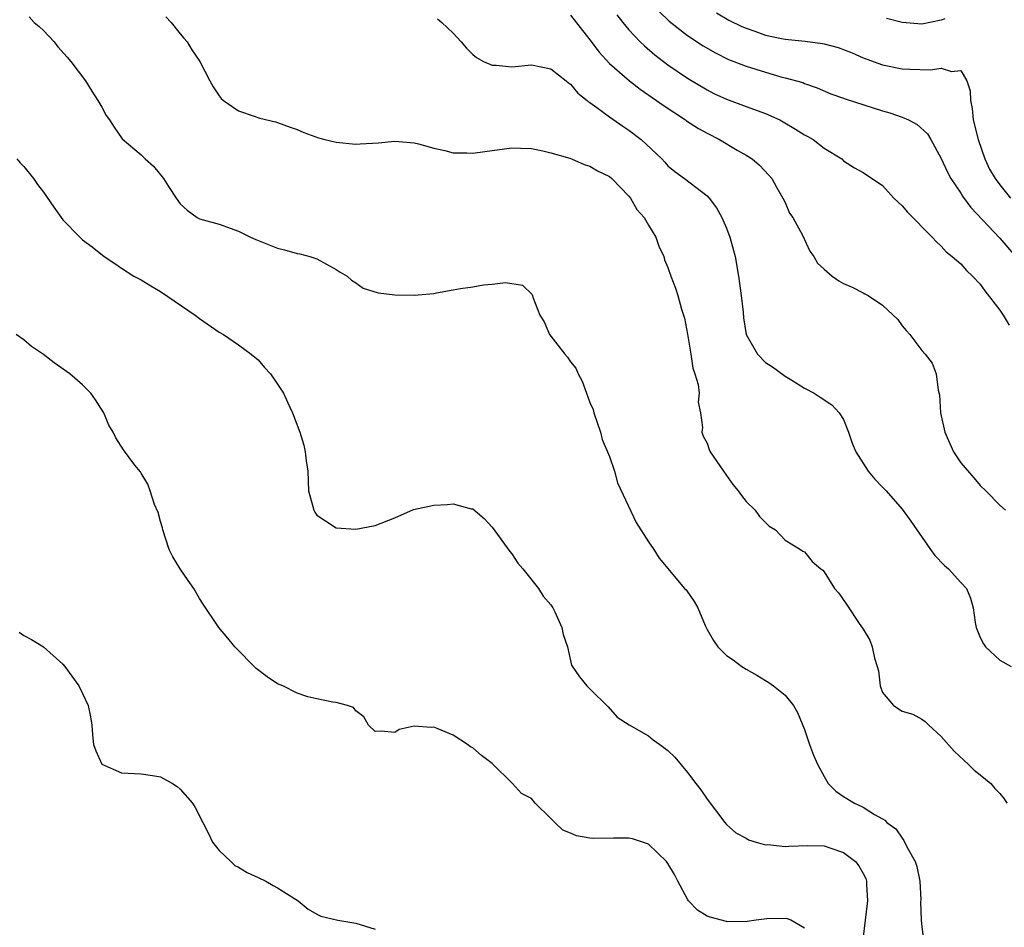
# Model space of a CAD drawing. Units: inches. Extents: x 2571000 to 2574000, y 1530000 to 1533000.
# Drawn here: x 2571333 to 2571433, y 1530874 to 1530967 of the extents above; entities that cross this region are included whole.
import ezdxf

# ---------------------------------------------------------------- set-up
doc = ezdxf.new("R2010")
doc.units = ezdxf.units.IN
doc.header["$MEASUREMENT"] = 0
doc.layers.add('LD25711530_2ft', color=113, linetype='Continuous')

msp = doc.modelspace()

# ---------------------------------------------------------------- linework, layer by layer
at = {"layer": 'LD25711530_2ft'}
for points, elevation in [([(2571398.1, 1530968.1), (2571399.11, 1530967.11), (2571401, 1530965.66), (2571402.61, 1530964.61), (2571403.88, 1530963.88), (2571405.21, 1530963.21), (2571407, 1530962.5), (2571409, 1530961.88), (2571410.58, 1530961.42), (2571411, 1530961.33), (2571412.82, 1530960.82), (2571413, 1530960.73), (2571414.29, 1530960.29), (2571415.68, 1530959.68), (2571417, 1530959.24), (2571417.16, 1530959.16), (2571421, 1530957.93), (2571421.73, 1530957.73), (2571423, 1530957.28), (2571423.64, 1530957), (2571424.53, 1530956.53), (2571425.59, 1530955.59), (2571425.93, 1530955), (2571427, 1530953.04), (2571427.64, 1530951.64), (2571427.99, 1530951), (2571429, 1530949.51), (2571429.19, 1530949.19), (2571430.02, 1530948.02), (2571433, 1530944.88), (2571434.63, 1530943)], 7536), ([(2571403.98, 1530967.98), (2571405.24, 1530967.24), (2571406.57, 1530966.57), (2571407, 1530966.39), (2571407.9, 1530966.1), (2571409, 1530965.68), (2571410.64, 1530965.36), (2571411, 1530965.27), (2571413.06, 1530965.06), (2571414.84, 1530964.84), (2571415, 1530964.8), (2571416.43, 1530964.43), (2571417.89, 1530963.89), (2571419, 1530963.38), (2571421, 1530962.65), (2571423, 1530962.25), (2571423.8, 1530962.2), (2571425.86, 1530962.14), (2571427, 1530962.31), (2571428.04, 1530961.96), (2571429, 1530962.07), (2571429.63, 1530961), (2571429.97, 1530959.97), (2571429.99, 1530959), (2571430.17, 1530958.17), (2571430.29, 1530957), (2571430.78, 1530955), (2571431.48, 1530953), (2571431.96, 1530951.96), (2571432.53, 1530951), (2571433, 1530950.36), (2571434.1, 1530949)], 7538), ([(2571333.55, 1530967.55), (2571334.06, 1530967), (2571334.57, 1530966.57), (2571335, 1530966.17), (2571336.1, 1530965), (2571336.49, 1530964.49), (2571337.44, 1530963.44), (2571337.81, 1530963), (2571339.32, 1530961), (2571339.96, 1530959.96), (2571340.59, 1530959), (2571341, 1530958.3), (2571341.44, 1530957.44), (2571341.77, 1530957), (2571342.25, 1530956.25), (2571343.08, 1530955.08), (2571345, 1530953.41), (2571345.41, 1530953), (2571346.28, 1530952.28), (2571347.31, 1530951), (2571347.81, 1530950.19), (2571348.59, 1530949), (2571349, 1530948.42), (2571349.74, 1530947.74), (2571350.75, 1530947), (2571351, 1530946.87), (2571353, 1530946.31), (2571355, 1530945.62), (2571356.23, 1530945), (2571356.75, 1530944.75), (2571359, 1530943.85), (2571359.69, 1530943.69), (2571361, 1530943.33), (2571361.27, 1530943.27), (2571362.29, 1530943), (2571363, 1530942.76), (2571365, 1530941.69), (2571365.4, 1530941.4), (2571366.14, 1530941), (2571366.57, 1530940.57), (2571367, 1530940.31), (2571367.76, 1530939.76), (2571369.29, 1530939.29), (2571371, 1530939.09), (2571373, 1530939.04), (2571375, 1530939.23), (2571375.29, 1530939.29), (2571377, 1530939.59), (2571377.73, 1530939.73), (2571379, 1530939.9), (2571380.1, 1530940.1), (2571381, 1530940.16), (2571382.34, 1530940.34), (2571384.08, 1530940.08), (2571385.1, 1530939.1), (2571385.13, 1530939), (2571385.15, 1530938.85), (2571385.87, 1530937), (2571386.31, 1530936.31), (2571386.86, 1530935), (2571387, 1530934.83), (2571388.42, 1530933), (2571388.69, 1530932.69), (2571389, 1530932.23), (2571389.55, 1530931.55), (2571389.79, 1530931), (2571390.22, 1530930.22), (2571390.64, 1530929), (2571391, 1530928.04), (2571391.32, 1530927.32), (2571391.39, 1530927), (2571392.07, 1530925), (2571392.26, 1530924.26), (2571392.82, 1530923), (2571393, 1530922.52), (2571393.52, 1530921), (2571393.82, 1530919.82), (2571395.74, 1530915.74), (2571397, 1530913.78), (2571397.55, 1530913), (2571398.1, 1530912.1), (2571400.7, 1530909), (2571400.85, 1530908.85), (2571401.67, 1530907.67), (2571402.05, 1530907), (2571402.8, 1530905.2), (2571403, 1530904.78), (2571403.67, 1530903.67), (2571404.11, 1530903), (2571405, 1530902.14), (2571405.68, 1530901.68), (2571406.57, 1530901), (2571407, 1530900.73), (2571408.11, 1530900.11), (2571409, 1530899.55), (2571409.35, 1530899.35), (2571409.83, 1530899), (2571411, 1530898.06), (2571411.88, 1530897), (2571412.28, 1530896.28), (2571413, 1530894.53), (2571413.51, 1530893), (2571413.92, 1530891.92), (2571414.33, 1530891), (2571415, 1530889.72), (2571415.43, 1530889), (2571416.21, 1530888.21), (2571417, 1530887.69), (2571418.1, 1530887), (2571419, 1530886.59), (2571420.17, 1530885.83), (2571421, 1530885.39), (2571421.24, 1530885.24), (2571421.44, 1530885), (2571422.35, 1530884.35), (2571423, 1530883.39), (2571423.18, 1530883.18), (2571423.49, 1530882.51), (2571424.34, 1530881), (2571424.49, 1530880.49), (2571424.8, 1530879), (2571424.91, 1530877.09), (2571424.89, 1530876.89), (2571424.94, 1530875), (2571425, 1530874.32), (2571425.17, 1530873)], 7526), ([(2571347.55, 1530967.55), (2571348.08, 1530967), (2571349, 1530965.82), (2571349.37, 1530965.37), (2571349.74, 1530965), (2571350.19, 1530964.19), (2571351.01, 1530963), (2571352.04, 1530961), (2571352.4, 1530960.4), (2571353, 1530959.46), (2571353.2, 1530959.2), (2571353.45, 1530959), (2571355, 1530957.95), (2571356.61, 1530957.39), (2571357.17, 1530957.17), (2571358.79, 1530956.79), (2571359, 1530956.73), (2571360.27, 1530956.27), (2571361, 1530956.02), (2571361.7, 1530955.7), (2571363.18, 1530955.18), (2571363.84, 1530955), (2571365, 1530954.72), (2571367, 1530954.53), (2571367.46, 1530954.54), (2571369.34, 1530954.66), (2571371, 1530954.83), (2571373, 1530954.67), (2571373.44, 1530954.56), (2571375, 1530954.12), (2571376.12, 1530953.88), (2571377, 1530953.64), (2571378.38, 1530953.62), (2571379, 1530953.58), (2571380.24, 1530953.76), (2571383, 1530954.13), (2571383.89, 1530954.11), (2571385, 1530954.06), (2571386.17, 1530953.83), (2571387, 1530953.63), (2571388.93, 1530953.07), (2571389.12, 1530953), (2571390.42, 1530952.42), (2571391, 1530952.28), (2571391.78, 1530951.78), (2571393, 1530951.21), (2571393.24, 1530951), (2571395, 1530949.2), (2571395.17, 1530949), (2571395.82, 1530947.82), (2571396.57, 1530947), (2571397, 1530946.22), (2571397.76, 1530945), (2571398.07, 1530944.07), (2571398.57, 1530943), (2571398.66, 1530942.66), (2571399, 1530941.87), (2571399.3, 1530941), (2571399.76, 1530939.76), (2571400.01, 1530939), (2571400.38, 1530937.62), (2571400.69, 1530936.69), (2571401, 1530935.06), (2571401.34, 1530933), (2571401.55, 1530931.55), (2571401.76, 1530931), (2571402.11, 1530929.89), (2571402.18, 1530929), (2571402.09, 1530928.09), (2571402.33, 1530927), (2571402.53, 1530925.47), (2571402.48, 1530925), (2571402.61, 1530924.61), (2571403, 1530923.87), (2571403.23, 1530923.23), (2571403.34, 1530923), (2571404.69, 1530921), (2571405.66, 1530919.66), (2571406.19, 1530919), (2571406.52, 1530918.52), (2571407, 1530917.91), (2571407.92, 1530917), (2571408.38, 1530916.38), (2571409.36, 1530915.36), (2571410.02, 1530915), (2571411, 1530913.93), (2571412.59, 1530913), (2571412.82, 1530912.82), (2571413, 1530912.75), (2571413.77, 1530911.77), (2571414.67, 1530911), (2571414.86, 1530910.86), (2571415, 1530910.69), (2571416.06, 1530909), (2571416.5, 1530908.5), (2571417.32, 1530907.32), (2571418.6, 1530905.4), (2571418.94, 1530904.94), (2571419, 1530904.82), (2571419.68, 1530903.68), (2571419.93, 1530903), (2571420.16, 1530901.84), (2571420.45, 1530901), (2571420.56, 1530900.56), (2571420.73, 1530899), (2571421, 1530898.32), (2571422.12, 1530897), (2571423, 1530896.43), (2571424.1, 1530896.1), (2571425, 1530895.59), (2571425.35, 1530895.35), (2571425.72, 1530895), (2571427, 1530893.83), (2571428.33, 1530892.33), (2571429.35, 1530891.35), (2571429.76, 1530891), (2571430.37, 1530890.37), (2571431, 1530889.88), (2571432.08, 1530889), (2571432.5, 1530888.5), (2571433, 1530888), (2571433.45, 1530887.45), (2571433.73, 1530887)], 7528), ([(2571375.37, 1530967.37), (2571375.82, 1530967), (2571377, 1530965.89), (2571377.82, 1530965), (2571378.34, 1530964.34), (2571379, 1530963.72), (2571379.39, 1530963.39), (2571380.1, 1530963), (2571381, 1530962.62), (2571381.39, 1530962.61), (2571383, 1530962.45), (2571385, 1530962.64), (2571387, 1530962.25), (2571388.58, 1530961), (2571388.81, 1530960.81), (2571389, 1530960.68), (2571389.75, 1530959.75), (2571390.73, 1530959), (2571390.87, 1530958.87), (2571391, 1530958.79), (2571391.71, 1530958.29), (2571393, 1530957.32), (2571394.37, 1530956.37), (2571395, 1530955.94), (2571396.24, 1530955), (2571398.37, 1530953), (2571398.68, 1530952.68), (2571399, 1530952.31), (2571399.71, 1530951.71), (2571400.68, 1530951), (2571403, 1530949.23), (2571403.21, 1530949), (2571403.99, 1530947.99), (2571404.51, 1530947), (2571405, 1530945.9), (2571405.35, 1530945), (2571405.88, 1530943), (2571406.24, 1530941), (2571406.51, 1530939), (2571406.69, 1530937.31), (2571406.73, 1530936.73), (2571407.01, 1530935.01), (2571408.17, 1530933), (2571409, 1530932.14), (2571409.7, 1530931.7), (2571410.86, 1530930.86), (2571411, 1530930.75), (2571411.68, 1530930.32), (2571413, 1530929.52), (2571413.99, 1530929), (2571414.61, 1530928.61), (2571415.8, 1530927.8), (2571416.53, 1530927), (2571417, 1530926.31), (2571417.51, 1530925), (2571417.89, 1530923.89), (2571418.24, 1530923), (2571419.53, 1530921), (2571420.2, 1530920.2), (2571421, 1530919.38), (2571421.35, 1530919), (2571423, 1530917.13), (2571423.9, 1530915.9), (2571425.9, 1530913), (2571426.36, 1530912.36), (2571427.34, 1530911.34), (2571427.74, 1530911), (2571429, 1530909.61), (2571429.59, 1530909), (2571430, 1530908), (2571430.29, 1530907), (2571430.48, 1530905.52), (2571430.58, 1530905), (2571431, 1530903.98), (2571431.33, 1530903.33), (2571431.53, 1530903), (2571433, 1530901.66), (2571434.18, 1530901)], 7530), ([(2571389, 1530967.74), (2571391, 1530965.2), (2571391.94, 1530963.94), (2571393, 1530962.78), (2571395.05, 1530961), (2571396.15, 1530960.15), (2571397.83, 1530959), (2571398.51, 1530958.51), (2571400.78, 1530957), (2571400.9, 1530956.9), (2571402.12, 1530956.12), (2571403, 1530955.65), (2571404.27, 1530955), (2571406.08, 1530953.92), (2571407, 1530953.39), (2571407.64, 1530953), (2571408.37, 1530952.37), (2571409.35, 1530951.35), (2571409.64, 1530951), (2571410.11, 1530950.11), (2571410.78, 1530949), (2571411, 1530948.53), (2571411.46, 1530947.45), (2571411.78, 1530947), (2571412.79, 1530945.21), (2571413.54, 1530943.54), (2571413.96, 1530943), (2571414.34, 1530942.34), (2571415, 1530941.72), (2571415.81, 1530941), (2571416.52, 1530940.52), (2571417, 1530940.25), (2571417.88, 1530939.88), (2571419, 1530939.27), (2571419.19, 1530939.19), (2571419.53, 1530939), (2571421, 1530938.01), (2571422.54, 1530936.54), (2571423, 1530935.91), (2571423.41, 1530935.41), (2571423.78, 1530935), (2571425, 1530933.38), (2571425.34, 1530933), (2571426.08, 1530932.08), (2571426.5, 1530931), (2571426.68, 1530929.32), (2571426.83, 1530928.83), (2571426.92, 1530927), (2571427.36, 1530925), (2571428.25, 1530923), (2571429, 1530921.87), (2571430.34, 1530920.34), (2571431, 1530919.53), (2571431.56, 1530919), (2571433, 1530917.54), (2571433.59, 1530917)], 7532), ([(2571393.77, 1530967.77), (2571394.36, 1530967), (2571395, 1530966.22), (2571396.15, 1530965), (2571396.58, 1530964.58), (2571397.66, 1530963.66), (2571399, 1530962.66), (2571401, 1530961.28), (2571403, 1530960.07), (2571403.71, 1530959.71), (2571405, 1530959.12), (2571407, 1530958.37), (2571409, 1530957.65), (2571410.45, 1530957), (2571410.81, 1530956.81), (2571412.07, 1530956.07), (2571413, 1530955.48), (2571413.32, 1530955.32), (2571413.89, 1530955), (2571415, 1530954.12), (2571416.81, 1530953), (2571417, 1530952.82), (2571418.1, 1530952.1), (2571419, 1530951.62), (2571421, 1530950.28), (2571422.14, 1530949), (2571422.58, 1530948.58), (2571423, 1530948.21), (2571423.56, 1530947.56), (2571426.07, 1530945), (2571426.51, 1530944.51), (2571427, 1530944.06), (2571427.5, 1530943.5), (2571428.14, 1530943), (2571429, 1530942.24), (2571429.58, 1530941.58), (2571430.21, 1530941), (2571431, 1530940.17), (2571431.48, 1530939.48), (2571433, 1530937.51), (2571433.36, 1530937), (2571433.97, 1530935.97)], 7534), ([(2571427.36, 1530967.36), (2571427, 1530967.23), (2571425, 1530966.81), (2571423, 1530966.97), (2571421.41, 1530967.41)], 7540), ([(2571332.26, 1530953), (2571332.6, 1530952.6), (2571333, 1530952.22), (2571333.98, 1530951), (2571334.4, 1530950.4), (2571335, 1530949.61), (2571336.05, 1530948.05), (2571337, 1530946.77), (2571338.72, 1530945), (2571339, 1530944.73), (2571340, 1530944), (2571341.22, 1530943), (2571342.3, 1530942.3), (2571343, 1530941.81), (2571344.26, 1530941), (2571345, 1530940.61), (2571345.99, 1530939.99), (2571347, 1530939.41), (2571350.55, 1530937), (2571351, 1530936.65), (2571353, 1530935.27), (2571353.45, 1530935), (2571355, 1530933.95), (2571356.28, 1530933), (2571357, 1530932.41), (2571357.65, 1530931.65), (2571358.27, 1530931), (2571359, 1530929.93), (2571359.59, 1530929), (2571360.03, 1530928.03), (2571360.53, 1530927), (2571361.27, 1530925), (2571361.69, 1530923.69), (2571361.82, 1530923), (2571361.92, 1530922.08), (2571362.09, 1530921), (2571362.17, 1530919), (2571362.62, 1530917.38), (2571362.7, 1530917), (2571362.8, 1530916.8), (2571363, 1530916.52), (2571363.91, 1530915.91), (2571365, 1530915.22), (2571367, 1530915.08), (2571369, 1530915.43), (2571371, 1530916.23), (2571372.93, 1530917.07), (2571375, 1530917.53), (2571376.39, 1530917.61), (2571377, 1530917.66), (2571378.84, 1530917.16), (2571379, 1530917.14), (2571380.16, 1530916.16), (2571381, 1530915.26), (2571382.78, 1530912.78), (2571383, 1530912.53), (2571383.6, 1530911.6), (2571384.13, 1530911), (2571385.74, 1530909), (2571386.22, 1530908.22), (2571387, 1530907.3), (2571387.21, 1530907), (2571387.41, 1530906.59), (2571388.14, 1530905), (2571388.27, 1530904.27), (2571388.72, 1530903), (2571389.13, 1530901.13), (2571389.94, 1530899.94), (2571390.69, 1530899), (2571391, 1530898.72), (2571392.88, 1530896.88), (2571393.79, 1530895.79), (2571395.02, 1530895.02), (2571397, 1530893.89), (2571397.49, 1530893.49), (2571398.18, 1530893), (2571399, 1530892.38), (2571399.69, 1530891.69), (2571401, 1530890.12), (2571401.85, 1530889), (2571402.37, 1530888.37), (2571403, 1530887.41), (2571404.82, 1530885), (2571405, 1530884.8), (2571405.95, 1530883.95), (2571407, 1530883.42), (2571407.25, 1530883.25), (2571408.04, 1530883), (2571409, 1530882.74), (2571409.24, 1530882.76), (2571411, 1530882.54), (2571411.4, 1530882.6), (2571413.33, 1530882.67), (2571415, 1530882.63), (2571415.58, 1530882.42), (2571417, 1530881.94), (2571418.23, 1530881), (2571418.56, 1530880.56), (2571419, 1530879.77), (2571419.26, 1530879.26), (2571419.36, 1530879), (2571419.35, 1530878.65), (2571419.45, 1530877), (2571418.98, 1530873.02)], 7524), ([(2571413, 1530874.17), (2571411.59, 1530875), (2571411.17, 1530875.17), (2571409.13, 1530875.13), (2571408.04, 1530875), (2571407.13, 1530874.87), (2571405.15, 1530874.85), (2571405, 1530874.87), (2571403.31, 1530875.31), (2571403, 1530875.41), (2571402.04, 1530876.04), (2571401.12, 1530877), (2571401, 1530877.16), (2571400, 1530879), (2571399.67, 1530879.67), (2571399, 1530880.8), (2571398.85, 1530881), (2571397, 1530882.78), (2571395.35, 1530883.35), (2571395, 1530883.42), (2571393.42, 1530883.42), (2571391.37, 1530883.37), (2571391, 1530883.39), (2571389.63, 1530883.63), (2571389, 1530883.92), (2571388.21, 1530884.21), (2571387.4, 1530885), (2571387, 1530885.42), (2571385.38, 1530887), (2571385, 1530887.47), (2571383.99, 1530887.99), (2571383.08, 1530889), (2571381, 1530891.07), (2571379.88, 1530891.88), (2571379, 1530892.65), (2571378.78, 1530892.78), (2571378.47, 1530893), (2571377, 1530893.96), (2571375.35, 1530894.65), (2571375, 1530894.78), (2571374.74, 1530894.74), (2571373, 1530894.89), (2571371.45, 1530894.55), (2571371, 1530894.24), (2571369.62, 1530894.38), (2571369, 1530894.32), (2571368.3, 1530895), (2571367.84, 1530895.84), (2571367, 1530896.44), (2571366.78, 1530896.78), (2571366.17, 1530897), (2571365, 1530897.31), (2571364.65, 1530897.35), (2571363, 1530897.68), (2571362.1, 1530897.9), (2571361, 1530898.26), (2571359.54, 1530899), (2571359, 1530899.23), (2571357.93, 1530899.93), (2571356.8, 1530900.8), (2571354.62, 1530903), (2571353.9, 1530903.9), (2571352.96, 1530905), (2571351.37, 1530907.37), (2571351, 1530907.97), (2571350.41, 1530909), (2571349.82, 1530909.82), (2571349.01, 1530911.01), (2571348.25, 1530912.25), (2571347.89, 1530913), (2571347.22, 1530915), (2571347.2, 1530915.2), (2571347, 1530915.84), (2571346.76, 1530916.76), (2571346.39, 1530917.61), (2571345.94, 1530919), (2571345.69, 1530919.69), (2571345, 1530920.79), (2571344.93, 1530920.93), (2571344.37, 1530921.63), (2571343.2, 1530923.2), (2571342.42, 1530924.42), (2571342.13, 1530925), (2571341.71, 1530925.71), (2571341.19, 1530927), (2571340.33, 1530928.33), (2571339.87, 1530929), (2571339, 1530929.85), (2571337.69, 1530931), (2571336.1, 1530932.1), (2571335, 1530932.98), (2571333.79, 1530933.79), (2571333, 1530934.47), (2571332.2, 1530935)], 7522), ([(2571332.5, 1530904.5), (2571333, 1530904.19), (2571333.78, 1530903.78), (2571335.01, 1530903.01), (2571337, 1530901.23), (2571337.18, 1530901), (2571338.62, 1530899), (2571339, 1530898.24), (2571339.57, 1530897), (2571339.83, 1530895.83), (2571339.95, 1530895), (2571340.01, 1530893.99), (2571340.12, 1530893), (2571340.36, 1530892.36), (2571340.98, 1530891), (2571341, 1530890.98), (2571343, 1530890.11), (2571345, 1530890), (2571346.16, 1530889.84), (2571347, 1530889.68), (2571348.24, 1530889), (2571348.69, 1530888.69), (2571349, 1530888.43), (2571350.26, 1530887), (2571350.55, 1530886.55), (2571351.32, 1530885), (2571351.9, 1530883.9), (2571352.32, 1530883), (2571353, 1530882.15), (2571354.19, 1530881), (2571354.62, 1530880.62), (2571355, 1530880.43), (2571355.88, 1530879.88), (2571357, 1530879.38), (2571357.8, 1530879), (2571358.55, 1530878.55), (2571359, 1530878.31), (2571361.11, 1530877), (2571362.14, 1530876.14), (2571363, 1530875.61), (2571363.41, 1530875.41), (2571365.18, 1530875), (2571367, 1530874.69), (2571369, 1530874.09)], 7520)]:
    msp.add_lwpolyline(points, dxfattribs=dict(at, elevation=elevation))

doc.saveas('drawing.dxf')
